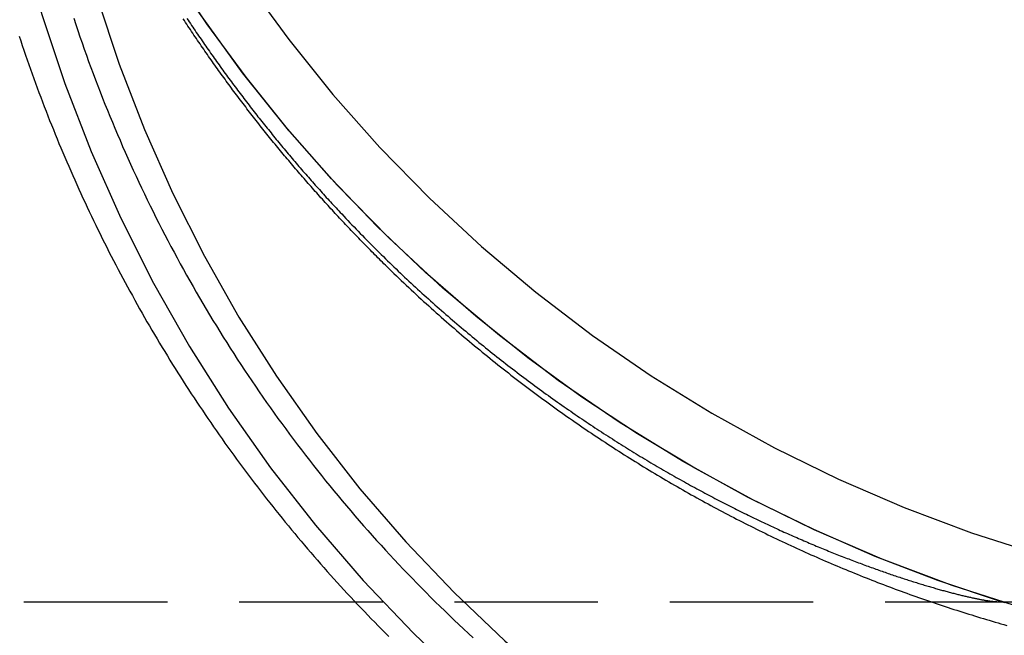
# Model space of a CAD drawing. Extents: x 483 to 1231, y -249 to 345.
# Drawn here: x 1060 to 1077, y 122 to 133 of the extents above; entities that cross this region are included whole.
import ezdxf

# ---------------------------------------------------------------- set-up
doc = ezdxf.new("R2010")
doc.units = 0
doc.header["$LTSCALE"] = 10
doc.linetypes.add('VERDECKT', pattern=[0.375, 0.25, -0.125])
doc.layers.get('0').update_dxf_attribs({"linetype": 'CONTINUOUS'})
doc.layers.add('STEMPEL', color=3, linetype='CONTINUOUS')

# ---------------------------------------------------------------- blocks, each defined once
blk = doc.blocks.new('A$C79DCE1E5')
at = {"color": 1, "linetype": 'VERDECKT', "extrusion": (-2e-16, 1, -2e-16)}
blk.add_line((-199.84, -41.068), (-142.151, -41.068), dxfattribs=at)
at = {"color": 1, "linetype": 'VERDECKT'}
for points in [[(-178.688, -41.181, 0), (-179.923, -40.783, 0), (-181.137, -40.327, 0), (-182.326, -39.814, 0), (-183.487, -39.244, 0), (-184.619, -38.62, 0), (-185.718, -37.942, 0), (-186.781, -37.212, 0), (-187.807, -36.432, 0), (-188.792, -35.605, 0), (-189.734, -34.731, 0), (-190.631, -33.813, 0), (-191.48, -32.854, 0), (-192.28, -31.855, 0), (-193.029, -30.819, 0), (-193.725, -29.748, 0), (-194.366, -28.646, 0), (-194.951, -27.514, 0), (-195.478, -26.355, 0), (-195.946, -25.173, 0), (-196.354, -23.97, 0)], [(-179.061, -41.068, 0), (-180.17, -40.696, 0), (-181.261, -40.277, 0), (-182.332, -39.811, 0), (-183.38, -39.3, 0), (-184.405, -38.743, 0), (-185.403, -38.144, 0), (-186.373, -37.502, 0), (-187.312, -36.818, 0), (-188.22, -36.095, 0), (-189.094, -35.333, 0), (-189.933, -34.535, 0), (-190.734, -33.701, 0), (-191.497, -32.833, 0), (-192.22, -31.934, 0), (-192.901, -31.004, 0), (-193.539, -30.046, 0), (-194.134, -29.061, 0), (-194.682, -28.051, 0), (-195.185, -27.019, 0), (-195.64, -25.966, 0), (-196.047, -24.894, 0), (-196.405, -23.806, 0)], [(-196.219, -20.121, 0), (-196.005, -21.322, 0), (-195.731, -22.512, 0), (-195.397, -23.687, 0), (-195.005, -24.845, 0), (-194.554, -25.983, 0), (-194.047, -27.097, 0), (-193.484, -28.186, 0), (-192.867, -29.247, 0), (-192.198, -30.277, 0), (-191.477, -31.274, 0), (-190.707, -32.236, 0), (-189.89, -33.159, 0), (-189.027, -34.042, 0), (-188.12, -34.883, 0), (-187.172, -35.679, 0), (-186.186, -36.429, 0), (-185.162, -37.132, 0), (-184.105, -37.784, 0), (-183.016, -38.385, 0), (-181.898, -38.933, 0), (-180.754, -39.427, 0), (-179.586, -39.866, 0), (-178.398, -40.249, 0)], [(-196.219, -20.121, 0), (-196.005, -21.322, 0), (-195.731, -22.512, 0), (-195.397, -23.687, 0), (-195.005, -24.845, 0), (-194.554, -25.983, 0), (-194.047, -27.097, 0), (-193.484, -28.186, 0), (-192.867, -29.247, 0), (-192.198, -30.277, 0), (-191.477, -31.274, 0), (-190.707, -32.236, 0), (-189.89, -33.159, 0), (-189.027, -34.042, 0), (-188.12, -34.883, 0), (-187.172, -35.679, 0), (-186.186, -36.429, 0), (-185.162, -37.132, 0), (-184.105, -37.784, 0), (-183.016, -38.385, 0), (-181.898, -38.933, 0), (-180.754, -39.427, 0), (-179.586, -39.866, 0), (-178.398, -40.249, 0)], [(-196.391, -28.376, 0), (-196.113, -29.614, 0), (-195.774, -30.838, 0), (-195.375, -32.043, 0), (-194.918, -33.227, 0), (-194.403, -34.387, 0), (-193.831, -35.521, 0), (-193.205, -36.625, 0), (-192.525, -37.697, 0), (-191.793, -38.735, 0), (-191.011, -39.736, 0), (-190.181, -40.697, 0), (-189.305, -41.616, 0), (-188.384, -42.491, 0), (-187.422, -43.32, 0), (-186.42, -44.101, 0), (-185.381, -44.832, 0), (-184.307, -45.511, 0), (-183.201, -46.136, 0), (-182.066, -46.707, 0), (-180.904, -47.221, 0), (-179.719, -47.678, 0), (-178.512, -48.076, 0)], [(-196.391, -28.376, 0), (-196.113, -29.614, 0), (-195.774, -30.838, 0), (-195.375, -32.043, 0), (-194.918, -33.227, 0), (-194.403, -34.387, 0), (-193.831, -35.521, 0), (-193.205, -36.625, 0), (-192.525, -37.697, 0), (-191.793, -38.735, 0), (-191.011, -39.736, 0), (-190.181, -40.697, 0), (-189.305, -41.616, 0), (-188.384, -42.491, 0), (-187.422, -43.32, 0), (-186.42, -44.101, 0), (-185.381, -44.832, 0), (-184.307, -45.511, 0), (-183.201, -46.136, 0), (-182.066, -46.707, 0), (-180.904, -47.221, 0), (-179.719, -47.678, 0), (-178.512, -48.076, 0)], [(-194.813, -30.547, 0), (-194.43, -31.705, 0), (-193.99, -32.843, 0), (-193.495, -33.959, 0), (-192.946, -35.048, 0), (-192.344, -36.11, 0), (-191.69, -37.141, 0), (-190.987, -38.138, 0), (-190.235, -39.1, 0), (-189.437, -40.023, 0), (-188.595, -40.907, 0), (-187.71, -41.748, 0), (-186.785, -42.545, 0), (-185.822, -43.296, 0), (-184.823, -43.998, 0), (-183.791, -44.651, 0), (-182.728, -45.252, 0), (-181.637, -45.801, 0), (-180.52, -46.295, 0), (-179.38, -46.734, 0), (-178.22, -47.117, 0)], [(-194.813, -30.547, 0), (-194.43, -31.705, 0), (-193.99, -32.843, 0), (-193.495, -33.959, 0), (-192.946, -35.048, 0), (-192.344, -36.11, 0), (-191.69, -37.141, 0), (-190.987, -38.138, 0), (-190.235, -39.1, 0), (-189.437, -40.023, 0), (-188.595, -40.907, 0), (-187.71, -41.748, 0), (-186.785, -42.545, 0), (-185.822, -43.296, 0), (-184.823, -43.998, 0), (-183.791, -44.651, 0), (-182.728, -45.252, 0), (-181.637, -45.801, 0), (-180.52, -46.295, 0), (-179.38, -46.734, 0), (-178.22, -47.117, 0)], [(-179, -41.087, 0), (-179.061, -41.068, 0)]]:
    blk.add_polyline3d(points, dxfattribs=at)
at = {"color": 1}
for points in [[(-189.686, -35.308, 0), (-189.713, -35.282, 0), (-189.739, -35.257, 0), (-189.765, -35.231, 0), (-189.791, -35.205, 0), (-189.818, -35.18, 0), (-189.844, -35.154, 0), (-189.87, -35.128, 0), (-189.896, -35.102, 0), (-189.922, -35.076, 0), (-189.948, -35.05, 0), (-189.974, -35.024, 0), (-190, -34.998, 0), (-190.026, -34.972, 0), (-190.052, -34.946, 0), (-190.078, -34.92, 0), (-190.104, -34.894, 0), (-190.129, -34.867, 0), (-190.155, -34.841, 0), (-190.181, -34.815, 0), (-190.207, -34.788, 0), (-190.232, -34.762, 0), (-190.258, -34.736, 0), (-190.284, -34.709, 0), (-190.309, -34.682, 0), (-190.335, -34.656, 0), (-190.36, -34.629, 0), (-190.386, -34.602, 0), (-190.412, -34.576, 0), (-190.437, -34.549, 0), (-190.462, -34.522, 0), (-190.488, -34.495, 0), (-190.513, -34.468, 0), (-190.539, -34.441, 0), (-190.564, -34.414, 0), (-190.589, -34.387, 0), (-190.614, -34.36, 0), (-190.64, -34.333, 0), (-190.665, -34.306, 0), (-190.69, -34.279, 0), (-190.715, -34.251, 0), (-190.74, -34.224, 0), (-190.765, -34.197, 0), (-190.79, -34.169, 0), (-190.815, -34.142, 0), (-190.84, -34.114, 0), (-190.865, -34.087, 0), (-190.89, -34.059, 0), (-190.915, -34.032, 0), (-190.94, -34.004, 0), (-190.964, -33.976, 0), (-190.989, -33.949, 0), (-191.014, -33.921, 0), (-191.038, -33.893, 0), (-191.063, -33.865, 0), (-191.088, -33.837, 0), (-191.112, -33.809, 0), (-191.137, -33.781, 0), (-191.161, -33.753, 0), (-191.186, -33.725, 0), (-191.21, -33.697, 0), (-191.235, -33.669, 0), (-191.259, -33.641, 0), (-191.283, -33.613, 0), (-191.308, -33.584, 0), (-191.332, -33.556, 0), (-191.356, -33.528, 0), (-191.38, -33.499, 0), (-191.404, -33.471, 0), (-191.429, -33.443, 0), (-191.453, -33.414, 0), (-191.477, -33.385, 0), (-191.501, -33.357, 0), (-191.525, -33.328, 0), (-191.549, -33.3, 0), (-191.573, -33.271, 0), (-191.596, -33.242, 0), (-191.62, -33.213, 0), (-191.644, -33.184, 0), (-191.668, -33.156, 0), (-191.691, -33.127, 0), (-191.715, -33.098, 0), (-191.739, -33.069, 0), (-191.762, -33.04, 0), (-191.786, -33.011, 0), (-191.809, -32.981, 0), (-191.833, -32.952, 0), (-191.856, -32.923, 0), (-191.88, -32.894, 0), (-191.903, -32.865, 0), (-191.927, -32.835, 0), (-191.95, -32.806, 0), (-191.973, -32.777, 0), (-191.996, -32.747, 0), (-192.02, -32.718, 0), (-192.043, -32.688, 0), (-192.066, -32.659, 0), (-192.089, -32.629, 0), (-192.112, -32.6, 0), (-192.135, -32.57, 0), (-192.158, -32.54, 0), (-192.181, -32.511, 0), (-192.204, -32.481, 0), (-192.226, -32.451, 0), (-192.249, -32.421, 0), (-192.272, -32.391, 0), (-192.295, -32.361, 0), (-192.317, -32.331, 0), (-192.34, -32.301, 0), (-192.363, -32.271, 0), (-192.385, -32.241, 0), (-192.408, -32.211, 0), (-192.43, -32.181, 0), (-192.453, -32.151, 0), (-192.475, -32.121, 0), (-192.497, -32.09, 0), (-192.52, -32.06, 0), (-192.542, -32.03, 0), (-192.564, -32, 0), (-192.586, -31.969, 0), (-192.608, -31.939, 0), (-192.63, -31.908, 0), (-192.653, -31.878, 0), (-192.675, -31.847, 0), (-192.697, -31.817, 0), (-192.718, -31.786, 0), (-192.74, -31.756, 0), (-192.762, -31.725, 0), (-192.784, -31.694, 0), (-192.806, -31.663, 0), (-192.827, -31.633, 0), (-192.849, -31.602, 0), (-192.871, -31.571, 0), (-192.892, -31.54, 0), (-192.914, -31.509, 0), (-192.935, -31.478, 0), (-192.957, -31.447, 0), (-192.978, -31.416, 0), (-193, -31.385, 0), (-193.021, -31.354, 0), (-193.042, -31.323, 0), (-193.064, -31.292, 0), (-193.085, -31.26, 0), (-193.106, -31.229, 0), (-193.127, -31.198, 0), (-193.148, -31.167, 0), (-193.169, -31.135, 0), (-193.19, -31.104, 0), (-193.211, -31.073, 0), (-193.232, -31.041, 0), (-193.253, -31.01, 0), (-193.274, -30.978, 0), (-193.294, -30.947, 0), (-193.315, -30.915, 0)], [(-193.249, -30.909, 0), (-193.229, -30.94, 0), (-193.208, -30.97, 0), (-193.188, -31, 0), (-193.168, -31.031, 0), (-193.147, -31.061, 0), (-193.127, -31.091, 0), (-193.107, -31.122, 0), (-193.086, -31.152, 0), (-193.066, -31.182, 0), (-193.045, -31.212, 0), (-193.024, -31.242, 0), (-193.004, -31.272, 0), (-192.983, -31.302, 0), (-192.962, -31.332, 0), (-192.942, -31.362, 0), (-192.921, -31.392, 0), (-192.9, -31.422, 0), (-192.879, -31.452, 0), (-192.858, -31.482, 0), (-192.837, -31.512, 0), (-192.816, -31.541, 0), (-192.795, -31.571, 0), (-192.774, -31.601, 0), (-192.753, -31.631, 0), (-192.732, -31.66, 0), (-192.711, -31.69, 0), (-192.689, -31.72, 0), (-192.668, -31.749, 0), (-192.647, -31.779, 0), (-192.625, -31.808, 0), (-192.604, -31.837, 0), (-192.583, -31.867, 0), (-192.561, -31.896, 0), (-192.54, -31.926, 0), (-192.518, -31.955, 0), (-192.496, -31.984, 0), (-192.475, -32.014, 0), (-192.453, -32.043, 0), (-192.431, -32.072, 0), (-192.41, -32.101, 0), (-192.388, -32.13, 0), (-192.366, -32.159, 0), (-192.344, -32.188, 0), (-192.322, -32.217, 0), (-192.3, -32.246, 0), (-192.278, -32.275, 0), (-192.256, -32.304, 0), (-192.234, -32.333, 0), (-192.212, -32.362, 0), (-192.19, -32.391, 0), (-192.168, -32.419, 0), (-192.146, -32.448, 0), (-192.123, -32.477, 0), (-192.101, -32.505, 0), (-192.079, -32.534, 0), (-192.056, -32.563, 0), (-192.034, -32.591, 0), (-192.012, -32.62, 0), (-191.989, -32.648, 0), (-191.967, -32.677, 0), (-191.944, -32.705, 0), (-191.922, -32.733, 0), (-191.899, -32.762, 0), (-191.876, -32.79, 0), (-191.854, -32.818, 0), (-191.831, -32.846, 0), (-191.808, -32.875, 0), (-191.785, -32.903, 0), (-191.763, -32.931, 0), (-191.74, -32.959, 0), (-191.717, -32.987, 0), (-191.694, -33.015, 0), (-191.671, -33.043, 0), (-191.648, -33.071, 0), (-191.625, -33.099, 0), (-191.602, -33.127, 0), (-191.579, -33.154, 0), (-191.556, -33.182, 0), (-191.533, -33.21, 0), (-191.509, -33.238, 0), (-191.486, -33.265, 0), (-191.463, -33.293, 0), (-191.44, -33.321, 0), (-191.416, -33.348, 0), (-191.393, -33.376, 0), (-191.369, -33.403, 0), (-191.346, -33.431, 0), (-191.323, -33.458, 0), (-191.299, -33.485, 0), (-191.275, -33.513, 0), (-191.252, -33.54, 0), (-191.228, -33.567, 0), (-191.205, -33.594, 0), (-191.181, -33.622, 0), (-191.157, -33.649, 0), (-191.134, -33.676, 0), (-191.11, -33.703, 0), (-191.086, -33.73, 0), (-191.062, -33.757, 0), (-191.038, -33.784, 0), (-191.014, -33.811, 0), (-190.99, -33.838, 0), (-190.966, -33.864, 0), (-190.942, -33.891, 0), (-190.918, -33.918, 0), (-190.894, -33.945, 0), (-190.87, -33.971, 0), (-190.846, -33.998, 0), (-190.822, -34.025, 0), (-190.798, -34.051, 0), (-190.774, -34.078, 0), (-190.749, -34.104, 0), (-190.725, -34.13, 0), (-190.701, -34.157, 0), (-190.676, -34.183, 0), (-190.652, -34.21, 0), (-190.628, -34.236, 0), (-190.603, -34.262, 0), (-190.579, -34.288, 0), (-190.554, -34.314, 0)], [(-196.171, -31.218, 0), (-196.144, -31.3, 0), (-196.117, -31.382, 0), (-196.089, -31.464, 0), (-196.061, -31.546, 0), (-196.033, -31.628, 0), (-196.004, -31.71, 0), (-195.975, -31.791, 0), (-195.946, -31.873, 0), (-195.917, -31.954, 0), (-195.887, -32.036, 0), (-195.857, -32.117, 0), (-195.827, -32.198, 0), (-195.797, -32.279, 0), (-195.766, -32.361, 0), (-195.735, -32.441, 0), (-195.704, -32.522, 0), (-195.672, -32.603, 0), (-195.641, -32.684, 0), (-195.609, -32.764, 0), (-195.576, -32.844, 0), (-195.544, -32.925, 0), (-195.511, -33.005, 0), (-195.478, -33.085, 0), (-195.445, -33.165, 0), (-195.411, -33.245, 0), (-195.377, -33.325, 0), (-195.343, -33.404, 0), (-195.309, -33.484, 0), (-195.274, -33.563, 0), (-195.239, -33.642, 0), (-195.204, -33.722, 0), (-195.169, -33.801, 0), (-195.133, -33.88, 0), (-195.097, -33.958, 0), (-195.061, -34.037, 0), (-195.024, -34.116, 0), (-194.988, -34.194, 0), (-194.951, -34.273, 0), (-194.913, -34.351, 0), (-194.876, -34.429, 0), (-194.838, -34.507, 0), (-194.8, -34.585, 0), (-194.762, -34.663, 0), (-194.724, -34.74, 0), (-194.685, -34.818, 0), (-194.646, -34.895, 0), (-194.607, -34.972, 0), (-194.567, -35.049, 0), (-194.527, -35.126, 0), (-194.487, -35.203, 0), (-194.447, -35.28, 0), (-194.407, -35.356, 0), (-194.366, -35.433, 0), (-194.325, -35.509, 0), (-194.284, -35.586, 0), (-194.242, -35.661, 0), (-194.2, -35.737, 0), (-194.158, -35.813, 0), (-194.116, -35.889, 0), (-194.074, -35.964, 0), (-194.031, -36.04, 0), (-193.988, -36.115, 0), (-193.945, -36.19, 0), (-193.901, -36.265, 0), (-193.858, -36.34, 0), (-193.814, -36.414, 0), (-193.77, -36.489, 0), (-193.725, -36.563, 0), (-193.68, -36.638, 0), (-193.635, -36.712, 0), (-193.59, -36.786, 0), (-193.545, -36.859, 0), (-193.499, -36.933, 0), (-193.453, -37.007, 0), (-193.407, -37.08, 0), (-193.361, -37.153, 0), (-193.314, -37.226, 0), (-193.267, -37.299, 0), (-193.22, -37.372, 0), (-193.173, -37.444, 0), (-193.125, -37.517, 0), (-193.078, -37.589, 0), (-193.03, -37.661, 0), (-192.981, -37.733, 0), (-192.933, -37.805, 0), (-192.884, -37.877, 0), (-192.835, -37.948, 0), (-192.786, -38.019, 0), (-192.737, -38.09, 0), (-192.687, -38.161, 0), (-192.637, -38.232, 0), (-192.587, -38.303, 0), (-192.536, -38.373, 0), (-192.486, -38.444, 0), (-192.435, -38.514, 0), (-192.384, -38.584, 0), (-192.333, -38.654, 0), (-192.281, -38.723, 0), (-192.229, -38.793, 0), (-192.177, -38.862, 0), (-192.125, -38.931, 0), (-192.073, -39, 0), (-192.02, -39.069, 0), (-191.967, -39.138, 0), (-191.914, -39.206, 0), (-191.861, -39.274, 0), (-191.807, -39.343, 0), (-191.753, -39.41, 0), (-191.699, -39.478, 0), (-191.645, -39.546, 0), (-191.591, -39.613, 0), (-191.536, -39.68, 0), (-191.481, -39.747, 0), (-191.426, -39.814, 0), (-191.371, -39.881, 0), (-191.315, -39.947, 0), (-191.259, -40.014, 0), (-191.203, -40.08, 0), (-191.147, -40.146, 0), (-191.091, -40.212, 0), (-191.034, -40.277, 0), (-190.977, -40.343, 0), (-190.92, -40.408, 0), (-190.863, -40.473, 0), (-190.805, -40.538, 0), (-190.748, -40.602, 0), (-190.69, -40.667, 0), (-190.632, -40.731, 0), (-190.573, -40.795, 0), (-190.515, -40.859, 0), (-190.456, -40.923, 0), (-190.397, -40.986, 0), (-190.338, -41.05, 0), (-190.279, -41.113, 0), (-190.219, -41.176, 0), (-190.159, -41.238, 0), (-190.099, -41.301, 0), (-190.039, -41.363, 0), (-189.979, -41.425, 0), (-189.918, -41.487, 0), (-189.857, -41.549, 0), (-189.796, -41.611, 0), (-189.735, -41.672, 0)], [(-196.171, -31.218, 0), (-196.144, -31.3, 0), (-196.117, -31.382, 0), (-196.089, -31.464, 0), (-196.061, -31.546, 0), (-196.033, -31.628, 0), (-196.004, -31.71, 0), (-195.975, -31.791, 0), (-195.946, -31.873, 0), (-195.917, -31.954, 0), (-195.887, -32.036, 0), (-195.857, -32.117, 0), (-195.827, -32.198, 0), (-195.797, -32.279, 0), (-195.766, -32.361, 0), (-195.735, -32.441, 0), (-195.704, -32.522, 0), (-195.672, -32.603, 0), (-195.641, -32.684, 0), (-195.609, -32.764, 0), (-195.576, -32.844, 0), (-195.544, -32.925, 0), (-195.511, -33.005, 0), (-195.478, -33.085, 0), (-195.445, -33.165, 0), (-195.411, -33.245, 0), (-195.377, -33.325, 0), (-195.343, -33.404, 0), (-195.309, -33.484, 0), (-195.274, -33.563, 0), (-195.239, -33.642, 0), (-195.204, -33.722, 0), (-195.169, -33.801, 0), (-195.133, -33.88, 0), (-195.097, -33.958, 0), (-195.061, -34.037, 0), (-195.024, -34.116, 0), (-194.988, -34.194, 0), (-194.951, -34.273, 0), (-194.913, -34.351, 0), (-194.876, -34.429, 0), (-194.838, -34.507, 0), (-194.8, -34.585, 0), (-194.762, -34.663, 0), (-194.724, -34.74, 0), (-194.685, -34.818, 0), (-194.646, -34.895, 0), (-194.607, -34.972, 0), (-194.567, -35.049, 0), (-194.527, -35.126, 0), (-194.487, -35.203, 0), (-194.447, -35.28, 0), (-194.407, -35.356, 0), (-194.366, -35.433, 0), (-194.325, -35.509, 0), (-194.284, -35.586, 0), (-194.242, -35.661, 0), (-194.2, -35.737, 0), (-194.158, -35.813, 0), (-194.116, -35.889, 0), (-194.074, -35.964, 0), (-194.031, -36.04, 0), (-193.988, -36.115, 0), (-193.945, -36.19, 0), (-193.901, -36.265, 0), (-193.858, -36.34, 0), (-193.814, -36.414, 0), (-193.77, -36.489, 0), (-193.725, -36.563, 0), (-193.68, -36.638, 0), (-193.635, -36.712, 0), (-193.59, -36.786, 0), (-193.545, -36.859, 0), (-193.499, -36.933, 0), (-193.453, -37.007, 0), (-193.407, -37.08, 0), (-193.361, -37.153, 0), (-193.314, -37.226, 0), (-193.267, -37.299, 0), (-193.22, -37.372, 0), (-193.173, -37.444, 0), (-193.125, -37.517, 0), (-193.078, -37.589, 0), (-193.03, -37.661, 0), (-192.981, -37.733, 0), (-192.933, -37.805, 0), (-192.884, -37.877, 0), (-192.835, -37.948, 0), (-192.786, -38.019, 0), (-192.737, -38.09, 0), (-192.687, -38.161, 0), (-192.637, -38.232, 0), (-192.587, -38.303, 0), (-192.536, -38.373, 0), (-192.486, -38.444, 0), (-192.435, -38.514, 0), (-192.384, -38.584, 0), (-192.333, -38.654, 0), (-192.281, -38.723, 0), (-192.229, -38.793, 0), (-192.177, -38.862, 0), (-192.125, -38.931, 0), (-192.073, -39, 0), (-192.02, -39.069, 0), (-191.967, -39.138, 0), (-191.914, -39.206, 0), (-191.861, -39.274, 0), (-191.807, -39.343, 0), (-191.753, -39.41, 0), (-191.699, -39.478, 0), (-191.645, -39.546, 0), (-191.591, -39.613, 0), (-191.536, -39.68, 0), (-191.481, -39.747, 0), (-191.426, -39.814, 0), (-191.371, -39.881, 0), (-191.315, -39.947, 0), (-191.259, -40.014, 0), (-191.203, -40.08, 0), (-191.147, -40.146, 0), (-191.091, -40.212, 0), (-191.034, -40.277, 0), (-190.977, -40.343, 0), (-190.92, -40.408, 0), (-190.863, -40.473, 0), (-190.805, -40.538, 0), (-190.748, -40.602, 0), (-190.69, -40.667, 0), (-190.632, -40.731, 0), (-190.573, -40.795, 0), (-190.515, -40.859, 0), (-190.456, -40.923, 0), (-190.397, -40.986, 0), (-190.338, -41.05, 0), (-190.279, -41.113, 0), (-190.219, -41.176, 0), (-190.159, -41.238, 0), (-190.099, -41.301, 0), (-190.039, -41.363, 0), (-189.979, -41.425, 0), (-189.918, -41.487, 0), (-189.857, -41.549, 0), (-189.796, -41.611, 0), (-189.735, -41.672, 0)], [(-195.222, -30.904, 0), (-195.186, -31.012, 0), (-195.15, -31.12, 0), (-195.113, -31.228, 0), (-195.076, -31.335, 0), (-195.038, -31.443, 0), (-195, -31.55, 0), (-194.961, -31.657, 0), (-194.922, -31.764, 0), (-194.882, -31.871, 0), (-194.842, -31.977, 0), (-194.801, -32.084, 0), (-194.76, -32.19, 0), (-194.719, -32.296, 0), (-194.677, -32.402, 0), (-194.634, -32.507, 0), (-194.591, -32.613, 0), (-194.548, -32.718, 0), (-194.504, -32.823, 0), (-194.459, -32.928, 0), (-194.414, -33.032, 0), (-194.369, -33.137, 0), (-194.323, -33.241, 0), (-194.277, -33.345, 0), (-194.23, -33.449, 0), (-194.183, -33.553, 0), (-194.135, -33.656, 0), (-194.087, -33.759, 0), (-194.039, -33.862, 0), (-193.99, -33.965, 0), (-193.94, -34.068, 0), (-193.89, -34.17, 0), (-193.84, -34.272, 0), (-193.789, -34.374, 0), (-193.737, -34.475, 0), (-193.686, -34.577, 0), (-193.633, -34.678, 0), (-193.581, -34.779, 0), (-193.528, -34.88, 0), (-193.474, -34.98, 0), (-193.42, -35.081, 0), (-193.366, -35.181, 0), (-193.311, -35.28, 0), (-193.255, -35.38, 0), (-193.199, -35.479, 0), (-193.143, -35.578, 0), (-193.087, -35.677, 0), (-193.029, -35.775, 0), (-192.972, -35.873, 0), (-192.914, -35.971, 0), (-192.855, -36.069, 0), (-192.797, -36.167, 0), (-192.737, -36.264, 0), (-192.677, -36.361, 0), (-192.617, -36.458, 0), (-192.557, -36.554, 0), (-192.496, -36.65, 0), (-192.434, -36.746, 0), (-192.372, -36.842, 0), (-192.31, -36.937, 0), (-192.247, -37.032, 0), (-192.184, -37.127, 0), (-192.12, -37.221, 0), (-192.056, -37.315, 0), (-191.992, -37.409, 0), (-191.927, -37.503, 0), (-191.862, -37.596, 0), (-191.796, -37.689, 0), (-191.73, -37.782, 0), (-191.664, -37.874, 0), (-191.597, -37.966, 0), (-191.529, -38.058, 0), (-191.461, -38.15, 0), (-191.393, -38.241, 0), (-191.325, -38.332, 0), (-191.256, -38.422, 0), (-191.186, -38.513, 0), (-191.116, -38.603, 0), (-191.046, -38.692, 0), (-190.976, -38.782, 0), (-190.905, -38.871, 0), (-190.833, -38.959, 0), (-190.761, -39.048, 0), (-190.689, -39.136, 0), (-190.616, -39.224, 0), (-190.543, -39.311, 0), (-190.47, -39.398, 0), (-190.396, -39.485, 0), (-190.322, -39.571, 0), (-190.248, -39.657, 0), (-190.173, -39.743, 0), (-190.097, -39.828, 0), (-190.022, -39.914, 0), (-189.946, -39.998, 0), (-189.869, -40.083, 0), (-189.792, -40.167, 0), (-189.715, -40.251, 0), (-189.637, -40.334, 0), (-189.559, -40.417, 0), (-189.481, -40.5, 0), (-189.402, -40.582, 0), (-189.323, -40.664, 0), (-189.244, -40.746, 0), (-189.164, -40.827, 0), (-189.084, -40.908, 0), (-189.004, -40.988, 0), (-188.923, -41.069, 0), (-188.841, -41.148, 0), (-188.76, -41.228, 0), (-188.678, -41.307, 0), (-188.596, -41.386, 0), (-188.513, -41.464, 0), (-188.43, -41.542, 0), (-188.347, -41.62, 0), (-188.263, -41.697, 0)], [(-195.222, -30.904, 0), (-195.186, -31.012, 0), (-195.15, -31.12, 0), (-195.113, -31.228, 0), (-195.076, -31.335, 0), (-195.038, -31.443, 0), (-195, -31.55, 0), (-194.961, -31.657, 0), (-194.922, -31.764, 0), (-194.882, -31.871, 0), (-194.842, -31.977, 0), (-194.801, -32.084, 0), (-194.76, -32.19, 0), (-194.719, -32.296, 0), (-194.677, -32.402, 0), (-194.634, -32.507, 0), (-194.591, -32.613, 0), (-194.548, -32.718, 0), (-194.504, -32.823, 0), (-194.459, -32.928, 0), (-194.414, -33.032, 0), (-194.369, -33.137, 0), (-194.323, -33.241, 0), (-194.277, -33.345, 0), (-194.23, -33.449, 0), (-194.183, -33.553, 0), (-194.135, -33.656, 0), (-194.087, -33.759, 0), (-194.039, -33.862, 0), (-193.99, -33.965, 0), (-193.94, -34.068, 0), (-193.89, -34.17, 0), (-193.84, -34.272, 0), (-193.789, -34.374, 0), (-193.737, -34.475, 0), (-193.686, -34.577, 0), (-193.633, -34.678, 0), (-193.581, -34.779, 0), (-193.528, -34.88, 0), (-193.474, -34.98, 0), (-193.42, -35.081, 0), (-193.366, -35.181, 0), (-193.311, -35.28, 0), (-193.255, -35.38, 0), (-193.199, -35.479, 0), (-193.143, -35.578, 0), (-193.087, -35.677, 0), (-193.029, -35.775, 0), (-192.972, -35.873, 0), (-192.914, -35.971, 0), (-192.855, -36.069, 0), (-192.797, -36.167, 0), (-192.737, -36.264, 0), (-192.677, -36.361, 0), (-192.617, -36.458, 0), (-192.557, -36.554, 0), (-192.496, -36.65, 0), (-192.434, -36.746, 0), (-192.372, -36.842, 0), (-192.31, -36.937, 0), (-192.247, -37.032, 0), (-192.184, -37.127, 0), (-192.12, -37.221, 0), (-192.056, -37.315, 0), (-191.992, -37.409, 0), (-191.927, -37.503, 0), (-191.862, -37.596, 0), (-191.796, -37.689, 0), (-191.73, -37.782, 0), (-191.664, -37.874, 0), (-191.597, -37.966, 0), (-191.529, -38.058, 0), (-191.461, -38.15, 0), (-191.393, -38.241, 0), (-191.325, -38.332, 0), (-191.256, -38.422, 0), (-191.186, -38.513, 0), (-191.116, -38.603, 0), (-191.046, -38.692, 0), (-190.976, -38.782, 0), (-190.905, -38.871, 0), (-190.833, -38.959, 0), (-190.761, -39.048, 0), (-190.689, -39.136, 0), (-190.616, -39.224, 0), (-190.543, -39.311, 0), (-190.47, -39.398, 0), (-190.396, -39.485, 0), (-190.322, -39.571, 0), (-190.248, -39.657, 0), (-190.173, -39.743, 0), (-190.097, -39.828, 0), (-190.022, -39.914, 0), (-189.946, -39.998, 0), (-189.869, -40.083, 0), (-189.792, -40.167, 0), (-189.715, -40.251, 0), (-189.637, -40.334, 0), (-189.559, -40.417, 0), (-189.481, -40.5, 0), (-189.402, -40.582, 0), (-189.323, -40.664, 0), (-189.244, -40.746, 0), (-189.164, -40.827, 0), (-189.084, -40.908, 0), (-189.004, -40.988, 0), (-188.923, -41.069, 0), (-188.841, -41.148, 0), (-188.76, -41.228, 0), (-188.678, -41.307, 0), (-188.596, -41.386, 0), (-188.513, -41.464, 0), (-188.43, -41.542, 0), (-188.347, -41.62, 0), (-188.263, -41.697, 0)], [(-190.554, -34.314, 0), (-190.518, -34.352, 0), (-190.483, -34.391, 0), (-190.447, -34.428, 0), (-190.411, -34.466, 0), (-190.375, -34.504, 0), (-190.339, -34.541, 0), (-190.302, -34.579, 0), (-190.266, -34.616, 0), (-190.23, -34.654, 0), (-190.194, -34.691, 0), (-190.157, -34.728, 0), (-190.121, -34.765, 0), (-190.085, -34.802, 0), (-190.048, -34.839, 0), (-190.011, -34.875, 0), (-189.975, -34.912, 0), (-189.938, -34.948, 0), (-189.901, -34.985, 0), (-189.865, -35.021, 0), (-189.828, -35.057, 0), (-189.791, -35.093, 0), (-189.754, -35.129, 0), (-189.717, -35.165, 0), (-189.68, -35.201, 0), (-189.643, -35.237, 0), (-189.606, -35.272, 0), (-189.569, -35.308, 0), (-189.531, -35.343, 0), (-189.494, -35.379, 0), (-189.457, -35.414, 0), (-189.419, -35.449, 0), (-189.382, -35.484, 0), (-189.344, -35.519, 0), (-189.307, -35.554, 0), (-189.269, -35.588, 0), (-189.232, -35.623, 0), (-189.194, -35.657, 0), (-189.157, -35.692, 0), (-189.119, -35.726, 0), (-189.081, -35.76, 0), (-189.043, -35.794, 0), (-189.005, -35.828, 0), (-188.967, -35.862, 0), (-188.93, -35.896, 0), (-188.892, -35.929, 0), (-188.854, -35.963, 0), (-188.815, -35.997, 0), (-188.777, -36.03, 0), (-188.739, -36.063, 0), (-188.701, -36.096, 0), (-188.663, -36.129, 0), (-188.625, -36.162, 0), (-188.586, -36.195, 0), (-188.548, -36.228, 0), (-188.51, -36.261, 0), (-188.471, -36.293, 0), (-188.433, -36.326, 0), (-188.394, -36.358, 0), (-188.356, -36.39, 0), (-188.317, -36.422, 0), (-188.279, -36.454, 0), (-188.24, -36.486, 0), (-188.201, -36.518, 0), (-188.163, -36.55, 0), (-188.124, -36.581, 0), (-188.085, -36.613, 0), (-188.046, -36.644, 0), (-188.008, -36.675, 0), (-187.969, -36.707, 0), (-187.93, -36.738, 0), (-187.891, -36.769, 0), (-187.852, -36.8, 0), (-187.813, -36.831, 0), (-187.774, -36.861, 0), (-187.735, -36.892, 0), (-187.696, -36.922, 0), (-187.657, -36.953, 0), (-187.618, -36.983, 0), (-187.578, -37.013, 0), (-187.539, -37.043, 0), (-187.5, -37.073, 0), (-187.461, -37.103, 0), (-187.422, -37.133, 0), (-187.382, -37.162, 0), (-187.343, -37.191, 0), (-187.304, -37.221, 0), (-187.265, -37.25, 0), (-187.226, -37.279, 0), (-187.187, -37.308, 0), (-187.148, -37.337, 0), (-187.109, -37.365, 0), (-187.07, -37.394, 0), (-187.031, -37.422, 0), (-186.992, -37.45, 0), (-186.953, -37.478, 0), (-186.914, -37.506, 0), (-186.875, -37.534, 0), (-186.836, -37.561, 0), (-186.797, -37.589, 0), (-186.759, -37.616, 0), (-186.72, -37.644, 0), (-186.681, -37.671, 0), (-186.643, -37.697, 0), (-186.604, -37.724, 0), (-186.565, -37.751, 0), (-186.527, -37.778, 0), (-186.488, -37.804, 0), (-186.45, -37.83, 0), (-186.411, -37.856, 0), (-186.373, -37.883, 0), (-186.334, -37.908, 0), (-186.296, -37.934, 0), (-186.258, -37.96, 0), (-186.22, -37.985, 0), (-186.181, -38.011, 0), (-186.143, -38.036, 0), (-186.105, -38.061, 0), (-186.067, -38.086, 0), (-186.029, -38.111, 0), (-185.991, -38.135, 0), (-185.953, -38.16, 0), (-185.915, -38.184, 0), (-185.877, -38.209, 0), (-185.839, -38.233, 0), (-185.801, -38.257, 0), (-185.764, -38.281, 0), (-185.726, -38.305, 0), (-185.688, -38.328, 0), (-185.651, -38.352, 0), (-185.613, -38.375, 0), (-185.576, -38.399, 0), (-185.538, -38.422, 0), (-185.501, -38.445, 0), (-185.464, -38.468, 0), (-185.426, -38.491, 0), (-185.389, -38.513, 0), (-185.352, -38.536, 0), (-185.315, -38.558, 0), (-185.278, -38.581, 0), (-185.241, -38.603, 0), (-185.204, -38.625, 0), (-185.167, -38.647, 0), (-185.13, -38.669, 0), (-185.093, -38.69, 0), (-185.056, -38.712, 0), (-185.02, -38.733, 0), (-184.983, -38.755, 0), (-184.946, -38.776, 0), (-184.91, -38.797, 0), (-184.873, -38.818, 0), (-184.837, -38.839, 0), (-184.801, -38.859, 0), (-184.764, -38.88, 0), (-184.728, -38.901, 0), (-184.692, -38.921, 0), (-184.656, -38.941, 0), (-184.62, -38.961, 0), (-184.584, -38.981, 0), (-184.548, -39.001, 0), (-184.512, -39.021, 0), (-184.477, -39.041, 0), (-184.441, -39.06, 0), (-184.405, -39.08, 0), (-184.37, -39.099, 0), (-184.334, -39.118, 0), (-184.299, -39.137, 0), (-184.263, -39.156, 0), (-184.228, -39.175, 0), (-184.193, -39.194, 0), (-184.158, -39.212, 0), (-184.123, -39.231, 0), (-184.088, -39.249, 0), (-184.053, -39.267, 0), (-184.018, -39.286, 0), (-183.983, -39.304, 0), (-183.949, -39.322, 0), (-183.914, -39.34, 0), (-183.879, -39.357, 0), (-183.845, -39.375, 0), (-183.811, -39.392, 0), (-183.776, -39.41, 0), (-183.742, -39.427, 0), (-183.708, -39.444, 0), (-183.674, -39.461, 0), (-183.64, -39.478, 0), (-183.606, -39.495, 0), (-183.572, -39.512, 0), (-183.538, -39.528, 0), (-183.505, -39.545, 0), (-183.471, -39.561, 0), (-183.438, -39.578, 0), (-183.404, -39.594, 0), (-183.371, -39.61, 0), (-183.338, -39.626, 0), (-183.305, -39.642, 0), (-183.271, -39.657, 0), (-183.238, -39.673, 0), (-183.206, -39.689, 0), (-183.173, -39.704, 0), (-183.14, -39.719, 0), (-183.107, -39.735, 0), (-183.075, -39.75, 0), (-183.042, -39.765, 0), (-183.01, -39.78, 0), (-182.978, -39.794, 0), (-182.946, -39.809, 0), (-182.914, -39.824, 0), (-182.882, -39.838, 0), (-182.85, -39.853, 0), (-182.818, -39.867, 0), (-182.786, -39.881, 0), (-182.754, -39.895, 0), (-182.723, -39.91, 0), (-182.691, -39.923, 0), (-182.66, -39.937, 0), (-182.628, -39.951, 0), (-182.597, -39.965, 0), (-182.566, -39.978, 0), (-182.534, -39.992, 0), (-182.503, -40.005, 0), (-182.472, -40.019, 0), (-182.441, -40.032, 0), (-182.41, -40.045, 0), (-182.38, -40.058, 0), (-182.349, -40.071, 0), (-182.318, -40.084, 0), (-182.288, -40.097, 0), (-182.257, -40.109, 0), (-182.227, -40.122, 0), (-182.196, -40.135, 0), (-182.166, -40.147, 0), (-182.136, -40.159, 0), (-182.106, -40.172, 0), (-182.076, -40.184, 0), (-182.046, -40.196, 0), (-182.016, -40.208, 0), (-181.987, -40.22, 0), (-181.957, -40.232, 0), (-181.927, -40.243, 0), (-181.898, -40.255, 0), (-181.869, -40.267, 0), (-181.839, -40.278, 0), (-181.81, -40.289, 0), (-181.781, -40.301, 0), (-181.752, -40.312, 0), (-181.723, -40.323, 0), (-181.695, -40.334, 0), (-181.666, -40.345, 0), (-181.637, -40.356, 0), (-181.609, -40.367, 0), (-181.581, -40.377, 0), (-181.552, -40.388, 0), (-181.524, -40.398, 0), (-181.496, -40.409, 0), (-181.468, -40.419, 0), (-181.441, -40.429, 0), (-181.413, -40.44, 0), (-181.385, -40.45, 0), (-181.358, -40.46, 0), (-181.331, -40.47, 0), (-181.303, -40.479, 0), (-181.276, -40.489, 0), (-181.249, -40.499, 0), (-181.222, -40.508, 0), (-181.196, -40.518, 0), (-181.169, -40.527, 0), (-181.142, -40.536, 0), (-181.116, -40.546, 0), (-181.09, -40.555, 0), (-181.064, -40.564, 0), (-181.037, -40.573, 0), (-181.012, -40.582, 0), (-180.986, -40.591, 0), (-180.96, -40.599, 0), (-180.935, -40.608, 0), (-180.909, -40.617, 0), (-180.884, -40.625, 0), (-180.859, -40.633, 0), (-180.834, -40.642, 0), (-180.809, -40.65, 0), (-180.784, -40.658, 0), (-180.759, -40.666, 0), (-180.735, -40.674, 0), (-180.711, -40.682, 0), (-180.686, -40.69, 0), (-180.662, -40.697, 0), (-180.638, -40.705, 0), (-180.614, -40.713, 0), (-180.591, -40.72, 0), (-180.567, -40.727, 0), (-180.544, -40.735, 0), (-180.521, -40.742, 0), (-180.498, -40.749, 0), (-180.475, -40.756, 0), (-180.452, -40.763, 0), (-180.429, -40.77, 0), (-180.407, -40.777, 0), (-180.384, -40.783, 0), (-180.362, -40.79, 0), (-180.34, -40.797, 0), (-180.318, -40.803, 0), (-180.296, -40.809, 0), (-180.275, -40.816, 0), (-180.253, -40.822, 0), (-180.232, -40.828, 0), (-180.211, -40.834, 0), (-180.19, -40.84, 0), (-180.169, -40.846, 0), (-180.148, -40.852, 0), (-180.128, -40.858, 0), (-180.107, -40.863, 0), (-180.087, -40.869, 0), (-180.067, -40.874, 0), (-180.047, -40.88, 0), (-180.028, -40.885, 0), (-180.008, -40.891, 0), (-179.989, -40.896, 0), (-179.97, -40.901, 0), (-179.951, -40.906, 0), (-179.932, -40.911, 0), (-179.913, -40.916, 0), (-179.894, -40.92, 0), (-179.876, -40.925, 0), (-179.858, -40.93, 0), (-179.839, -40.934, 0), (-179.821, -40.939, 0), (-179.804, -40.943, 0), (-179.786, -40.948, 0), (-179.769, -40.952, 0), (-179.751, -40.956, 0), (-179.734, -40.96, 0), (-179.717, -40.964, 0), (-179.7, -40.968, 0), (-179.684, -40.972, 0), (-179.667, -40.976, 0), (-179.651, -40.98, 0), (-179.635, -40.983, 0), (-179.619, -40.987, 0), (-179.603, -40.99, 0), (-179.587, -40.994, 0), (-179.572, -40.997, 0), (-179.557, -41.001, 0), (-179.542, -41.004, 0), (-179.527, -41.007, 0), (-179.512, -41.01, 0), (-179.498, -41.013, 0), (-179.484, -41.016, 0), (-179.469, -41.019, 0), (-179.455, -41.022, 0), (-179.442, -41.024, 0), (-179.428, -41.027, 0), (-179.415, -41.029, 0), (-179.402, -41.032, 0), (-179.389, -41.034, 0), (-179.376, -41.036, 0), (-179.364, -41.038, 0), (-179.351, -41.041, 0), (-179.339, -41.043, 0), (-179.327, -41.045, 0), (-179.315, -41.047, 0), (-179.304, -41.048, 0), (-179.293, -41.05, 0), (-179.281, -41.052, 0), (-179.271, -41.053, 0), (-179.26, -41.055, 0), (-179.249, -41.056, 0), (-179.239, -41.057, 0), (-179.229, -41.059, 0), (-179.219, -41.06, 0), (-179.21, -41.061, 0), (-179.2, -41.062, 0), (-179.191, -41.063, 0), (-179.182, -41.064, 0), (-179.174, -41.064, 0), (-179.165, -41.065, 0), (-179.157, -41.066, 0), (-179.149, -41.066, 0), (-179.141, -41.067, 0), (-179.134, -41.067, 0), (-179.127, -41.067, 0), (-179.12, -41.068, 0), (-179.113, -41.068, 0), (-179.106, -41.068, 0)], [(-189.686, -35.308, 0), (-189.644, -35.349, 0), (-189.601, -35.391, 0), (-189.558, -35.432, 0), (-189.515, -35.473, 0), (-189.472, -35.514, 0), (-189.429, -35.554, 0), (-189.386, -35.595, 0), (-189.343, -35.635, 0), (-189.299, -35.676, 0), (-189.256, -35.716, 0), (-189.213, -35.756, 0), (-189.169, -35.796, 0), (-189.126, -35.836, 0), (-189.082, -35.876, 0), (-189.038, -35.916, 0), (-188.994, -35.955, 0), (-188.951, -35.994, 0), (-188.907, -36.034, 0), (-188.863, -36.073, 0), (-188.819, -36.112, 0), (-188.775, -36.151, 0), (-188.73, -36.19, 0), (-188.686, -36.228, 0), (-188.642, -36.267, 0), (-188.597, -36.305, 0), (-188.553, -36.343, 0), (-188.508, -36.382, 0), (-188.464, -36.419, 0), (-188.419, -36.457, 0), (-188.374, -36.495, 0), (-188.33, -36.533, 0), (-188.285, -36.57, 0), (-188.24, -36.608, 0), (-188.195, -36.645, 0), (-188.15, -36.682, 0), (-188.105, -36.719, 0), (-188.06, -36.756, 0), (-188.014, -36.793, 0), (-187.969, -36.83, 0), (-187.924, -36.866, 0), (-187.878, -36.903, 0), (-187.833, -36.939, 0), (-187.787, -36.975, 0), (-187.742, -37.011, 0), (-187.696, -37.047, 0), (-187.65, -37.083, 0), (-187.605, -37.119, 0), (-187.559, -37.154, 0), (-187.513, -37.19, 0), (-187.467, -37.225, 0), (-187.421, -37.26, 0), (-187.375, -37.295, 0), (-187.329, -37.33, 0), (-187.283, -37.365, 0), (-187.236, -37.4, 0), (-187.19, -37.434, 0), (-187.144, -37.469, 0), (-187.097, -37.503, 0), (-187.051, -37.537, 0), (-187.004, -37.571, 0), (-186.958, -37.605, 0), (-186.911, -37.639, 0), (-186.864, -37.673, 0), (-186.818, -37.706, 0), (-186.771, -37.74, 0), (-186.724, -37.773, 0), (-186.677, -37.806, 0), (-186.63, -37.84, 0), (-186.583, -37.873, 0), (-186.536, -37.906, 0), (-186.489, -37.938, 0), (-186.442, -37.971, 0), (-186.394, -38.003, 0), (-186.347, -38.036, 0), (-186.3, -38.068, 0), (-186.252, -38.1, 0), (-186.205, -38.132, 0), (-186.157, -38.164, 0), (-186.11, -38.196, 0), (-186.062, -38.227, 0), (-186.015, -38.259, 0), (-185.967, -38.29, 0), (-185.919, -38.322, 0), (-185.871, -38.353, 0), (-185.824, -38.384, 0), (-185.776, -38.414, 0), (-185.728, -38.445, 0), (-185.68, -38.476, 0), (-185.632, -38.507, 0), (-185.584, -38.537, 0), (-185.535, -38.567, 0), (-185.487, -38.597, 0), (-185.439, -38.627, 0), (-185.391, -38.657, 0), (-185.342, -38.687, 0), (-185.294, -38.717, 0), (-185.246, -38.746, 0), (-185.197, -38.776, 0), (-185.149, -38.805, 0), (-185.1, -38.834, 0), (-185.052, -38.863, 0), (-185.003, -38.892, 0), (-184.954, -38.921, 0), (-184.905, -38.95, 0), (-184.857, -38.978, 0), (-184.808, -39.007, 0), (-184.759, -39.035, 0), (-184.71, -39.063, 0), (-184.661, -39.092, 0), (-184.612, -39.119, 0), (-184.563, -39.147, 0), (-184.514, -39.175, 0), (-184.465, -39.203, 0), (-184.416, -39.23, 0), (-184.367, -39.257, 0), (-184.318, -39.285, 0), (-184.269, -39.312, 0), (-184.22, -39.339, 0), (-184.171, -39.365, 0), (-184.121, -39.392, 0), (-184.072, -39.419, 0), (-184.023, -39.445, 0), (-183.973, -39.471, 0), (-183.924, -39.497, 0), (-183.875, -39.523, 0), (-183.825, -39.549, 0), (-183.776, -39.575, 0), (-183.726, -39.601, 0), (-183.677, -39.627, 0), (-183.627, -39.652, 0), (-183.578, -39.677, 0), (-183.528, -39.703, 0), (-183.479, -39.727, 0), (-183.429, -39.752, 0), (-183.379, -39.777, 0), (-183.33, -39.802, 0), (-183.28, -39.827, 0), (-183.23, -39.851, 0), (-183.18, -39.875, 0), (-183.13, -39.9, 0), (-183.081, -39.924, 0), (-183.031, -39.948, 0), (-182.981, -39.971, 0), (-182.931, -39.995, 0), (-182.881, -40.019, 0), (-182.831, -40.042, 0), (-182.781, -40.066, 0), (-182.731, -40.089, 0), (-182.681, -40.112, 0), (-182.631, -40.135, 0), (-182.581, -40.158, 0), (-182.53, -40.181, 0), (-182.48, -40.203, 0), (-182.43, -40.226, 0), (-182.38, -40.248, 0), (-182.33, -40.27, 0), (-182.279, -40.292, 0), (-182.229, -40.315, 0), (-182.179, -40.336, 0), (-182.128, -40.358, 0), (-182.078, -40.38, 0), (-182.028, -40.401, 0), (-181.977, -40.423, 0), (-181.927, -40.444, 0), (-181.876, -40.465, 0), (-181.826, -40.486, 0), (-181.775, -40.507, 0), (-181.725, -40.528, 0), (-181.674, -40.549, 0), (-181.623, -40.57, 0), (-181.573, -40.59, 0), (-181.522, -40.61, 0), (-181.471, -40.631, 0), (-181.421, -40.651, 0), (-181.37, -40.671, 0), (-181.319, -40.691, 0), (-181.269, -40.711, 0), (-181.218, -40.73, 0), (-181.167, -40.75, 0), (-181.116, -40.769, 0), (-181.065, -40.788, 0), (-181.014, -40.808, 0), (-180.963, -40.827, 0), (-180.912, -40.846, 0), (-180.862, -40.864, 0), (-180.811, -40.883, 0), (-180.76, -40.902, 0), (-180.709, -40.92, 0), (-180.657, -40.939, 0), (-180.606, -40.957, 0), (-180.555, -40.975, 0), (-180.504, -40.993, 0), (-180.453, -41.011, 0), (-180.402, -41.029, 0), (-180.351, -41.047, 0), (-180.3, -41.064, 0), (-180.248, -41.082, 0), (-180.197, -41.099, 0), (-180.146, -41.116, 0), (-180.094, -41.133, 0), (-180.043, -41.15, 0), (-179.992, -41.167, 0), (-179.941, -41.184, 0), (-179.889, -41.201, 0), (-179.838, -41.217, 0), (-179.786, -41.234, 0), (-179.735, -41.25, 0), (-179.683, -41.266, 0), (-179.632, -41.282, 0), (-179.58, -41.298, 0), (-179.529, -41.314, 0), (-179.478, -41.33, 0), (-179.426, -41.345, 0), (-179.375, -41.361, 0), (-179.324, -41.376, 0), (-179.273, -41.391, 0), (-179.223, -41.406, 0), (-179.172, -41.421, 0), (-179.121, -41.436, 0), (-179.071, -41.45, 0), (-179.021, -41.465, 0), (-178.97, -41.479, 0)]]:
    blk.add_polyline3d(points, dxfattribs=at)

msp = doc.modelspace()

# ---------------------------------------------------------------- block references
at = {"layer": 'STEMPEL'}
msp.add_blockref('A$C79DCE1E5', (1256.484, 163.567, -61.832), dxfattribs=at)

doc.saveas('drawing.dxf')
